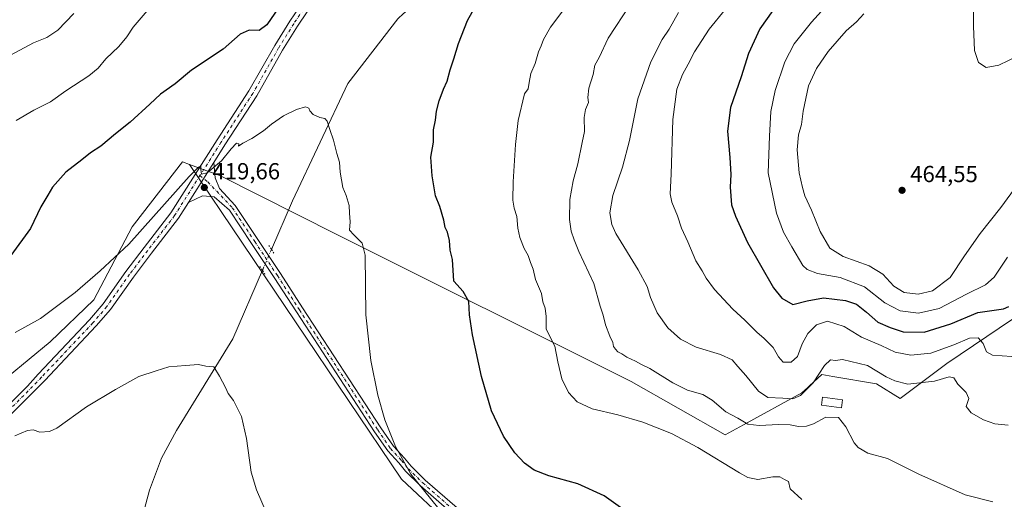
# Model space of a CAD drawing. Units: metres. Extents: x 604419 to 607879, y 4703769 to 4706134.
# Drawn here: x 604759 to 605184, y 4704676 to 4704883 of the extents above; entities that cross this region are included whole.
import ezdxf

# ---------------------------------------------------------------- set-up
doc = ezdxf.new("R2010")
doc.units = ezdxf.units.M
doc.header["$MEASUREMENT"] = 0
doc.linetypes.add('DGN Style 4', pattern=[2.6384748266838614, 1.318413404963828, -0.6592067024819142, 0.001648016756204785, -0.6592067024819142])
doc.linetypes.add('DGN Style 5', pattern=[1.1536117293433497, 0.4944050268614355, -0.6592067024819142])
for name, color, linetype, lineweight in [('Arbolado forestal CxS', 92, 'Continuous', 0), ('Corriente natural lineal', 142, 'Continuous', 13), ('Corriente natural lineal oculto', 9, 'DGN Style 4', 13), ('Cultivos herbáceos CxS', 92, 'Continuous', 0), ('Curva de nivel maestra', 30, 'Continuous', 30), ('Curva de nivel normal', 30, 'Continuous', 0), ('Edificación Cxs', 1, 'Continuous', 13), ('Pista no pavimentada Cxs', 111, 'Continuous', 0), ('Pista no pavimentada eje', 91, 'DGN Style 4', 0), ('Puente lineal', 2, 'DGN Style 5', 0), ('Punto de cota en terreno', 7, 'Continuous', 0), ('Rótulo de punto de cota en terreno', 7, 'Continuous', 0), ('Suelo desnudo CxS', 253, 'Continuous', 0)]:
    doc.layers.add(name, color=color, linetype=linetype, lineweight=lineweight)
doc.styles.add('Style-Arial', font='txt')

# ---------------------------------------------------------------- blocks, each defined once
blk = doc.blocks.new('*U5')
at = {"layer": 'Cultivos herbáceos CxS', "color": 92, "linetype": 'Continuous', "lineweight": 0}
blk.add_polyline3d([(604754.1111000003, 4704729.2005, 417.925900000002), (604772.2115000002, 4704744.158299999, 418.5213999999978), (604791.0991000002, 4704762.265900001, 419.1894999999931), (604807.6266999999, 4704793.7577, 421.295499999993), (604808.6436999999, 4704795.0713, 421.3062000000064), (604829.2691000003, 4704821.7075, 422.2345999999961), (604832.3936999999, 4704820.583100001, 421.9627000000037), (604923.7583, 4704684.917099999, 419.7900999999983), (604985.4326999999, 4704627.0963, 419.968200000003)], dxfattribs=at)
blk = doc.blocks.new('5PATER')
at = {"layer": 'Suelo desnudo CxS', "linetype": 'Continuous', "lineweight": 0}
h = blk.add_hatch(color=51, dxfattribs=at)
edge = h.paths.add_edge_path()
edge.add_ellipse((0, 0), major_axis=(-0.1095731443231308, -0.1110710700762829), ratio=0.9994222409660322, start_angle=0, end_angle=360)

msp = doc.modelspace()

# ---------------------------------------------------------------- linework, layer by layer
at = {"layer": 'Arbolado forestal CxS', "color": 92, "linetype": 'Continuous', "lineweight": 0}
for points in [[(604595.7021000005, 4704878.347100001, 419.3028999999952), (604614.8186999997, 4704853.593900001, 420.7406999999948), (604658.8892999999, 4704814.2283, 428.6110999999946), (604730.5022999998, 4704747.3079, 421.7332000000025), (604754.1111000003, 4704729.2005, 417.925900000002), (604772.2115000002, 4704744.158299999, 418.5213999999978), (604791.0991000002, 4704762.265900001, 419.1894999999931), (604807.6266999999, 4704793.7577, 421.295499999993), (604808.6436999999, 4704795.0713, 421.3062000000064), (604829.2691000003, 4704821.7075, 422.2345999999961), (604832.3936999999, 4704820.583100001, 421.9627000000037)], [(605198.7839000003, 4704761.642100001, 449.4306999999972), (605159.0072999997, 4704734.830499999, 443.8029999999999), (605138.9408999998, 4704719.7499, 438.977899999998), (605128.7096999995, 4704726.0481, 438.7198000000063), (605109.7713000001, 4704729.205700001, 439.3058000000019), (605105.1007000003, 4704729.9845, 440.8917999999976), (605099.7609000001, 4704725.1281, 441.7329000000027), (605099.0236999998, 4704724.457699999, 441.7465999999986), (605096.4436999997, 4704722.111300001, 441.4784000000073), (605071.3179000001, 4704708.347100001, 435.1343999999954), (605063.3913000004, 4704704.004699999, 432.8632000000071), (605022.8443, 4704727.098300001, 433.7581000000064), (604895.8948999997, 4704790.4497, 419.4032000000007), (604845.3711000001, 4704815.913100001, 420.039499999999), (604838.1803000001, 4704818.500700001, 420.5380000000005), (604832.3936999999, 4704820.583100001, 421.9627000000037), (604829.2691000003, 4704821.7075, 422.2345999999961), (604808.6436999999, 4704795.0713, 421.3062000000064), (604807.6266999999, 4704793.7577, 421.295499999993), (604791.0991000002, 4704762.265900001, 419.1894999999931), (604772.2115000002, 4704744.158299999, 418.5213999999978), (604754.1111000003, 4704729.2005, 417.925900000002)], [(604832.3936999999, 4704820.583100001, 421.9627000000037), (604838.1803000001, 4704818.500700001, 420.5380000000005), (604845.3711000001, 4704815.913100001, 420.039499999999), (604895.8948999997, 4704790.4497, 419.4032000000007), (605022.8443, 4704727.098300001, 433.7581000000064), (605063.3913000004, 4704704.004699999, 432.8632000000071), (605071.3179000001, 4704708.347100001, 435.1343999999954), (605096.4436999997, 4704722.111300001, 441.4784000000073), (605099.0236999998, 4704724.457699999, 441.7465999999986), (605099.7609000001, 4704725.1281, 441.7329000000027), (605105.1007000003, 4704729.9845, 440.8917999999976), (605109.7713000001, 4704729.205700001, 439.3058000000019), (605128.7096999995, 4704726.0481, 438.7198000000063), (605138.9408999998, 4704719.7499, 438.977899999998), (605159.0072999997, 4704734.830499999, 443.8029999999999), (605198.7839000003, 4704761.642100001, 449.4306999999972), (605229.4424999999, 4704738.6439, 447.5571999999956), (605253.8383, 4704720.535499999, 448.8233999999939), (605314.4348999998, 4704680.382900001, 444.6570999999968), (605314.4345000006, 4704662.274900001, 442.9618999999948), (605301.8416999998, 4704625.272299999, 438.5337), (605305.4505000003, 4704607.645099999, 437.7366000000038)]]:
    msp.add_polyline3d(points, dxfattribs=at)
at = {"layer": 'Corriente natural lineal', "color": 142, "linetype": 'Continuous', "lineweight": 13}
for points in [[(605238.5500999996, 4705371.540100001, 448.6296000000002), (605194.5301000001, 4705294.780099999, 444.139599999995), (605189.6601, 4705280.350099999, 443.2146000000066), (605173.2500999998, 4705210.1501, 439.195000000007), (605163.5301000001, 4705176.920100001, 437.6916999999958), (605152.5500999996, 4705151.140100001, 436.2590999999957), (605123.3901000004, 4705118.040100001, 434.7173000000039), (605070.4001000002, 4705060.8201, 432.3496000000014), (605053.8201000001, 4705037.520099999, 431.5387999999948), (605035.1801000005, 4705005.870100001, 430.1399999999995), (605018.4101, 4704973.8101, 429.1725000000006), (604998.2401000002, 4704943.5001, 427.9060000000027), (604951.3501000004, 4704904.8301, 424.3899999999995), (604938.2401000002, 4704896.720100001, 423.3669999999984), (604924.6300999997, 4704885.720100001, 422.6638999999996), (604922.1601, 4704883.460100001, 422.4722000000039), (604900.6001000004, 4704855.610099999, 420.905700000003), (604876.7701000003, 4704804.920100001, 418.9716999999946), (604867.7052999996, 4704784.0066, 417.6294999999955)], [(604863.8037999999, 4704775.0055, 417.4342999999935), (604850.9801000003, 4704745.420100001, 415.7229999999981), (604826.7100999998, 4704705.880100001, 413.4143999999943), (604820.3300999999, 4704693.940099999, 413.0050999999949), (604815.1001000004, 4704680.200099999, 412.5457000000025), (604808.2100999998, 4704654.420100001, 411.4294999999984)]]:
    msp.add_polyline3d(points, dxfattribs=at)
at = {"layer": 'Corriente natural lineal oculto', "color": 9, "linetype": 'DGN Style 4', "lineweight": 13, "extrusion": (-0.007911577229431888, -0.01825269711823714, 0.9998021034152973), "elevation": -90242.90819071795, "flags": 128}
msp.add_lwpolyline([(-1316093.541630221, 4556381.422937389), (-1316093.541630221, 4556371.610720182)], dxfattribs=at)
at = {"layer": 'Cultivos herbáceos CxS', "color": 92, "linetype": 'Continuous', "lineweight": 0}
for points in [[(604595.7021000005, 4704878.347100001, 419.3028999999952), (604614.8186999997, 4704853.593900001, 420.7406999999948), (604658.8892999999, 4704814.2283, 428.6110999999946), (604730.5022999998, 4704747.3079, 421.7332000000025), (604754.1111000003, 4704729.2005, 417.925900000002), (604772.2115000002, 4704744.158299999, 418.5213999999978), (604791.0991000002, 4704762.265900001, 419.1894999999931), (604807.6266999999, 4704793.7577, 421.295499999993), (604808.6436999999, 4704795.0713, 421.3062000000064), (604829.2691000003, 4704821.7075, 422.2345999999961), (604832.3936999999, 4704820.583100001, 421.9627000000037)], [(604985.4326999999, 4704627.0963, 419.968200000003), (604923.7583, 4704684.917099999, 419.7900999999983), (604832.3936999999, 4704820.583100001, 421.9627000000037), (604838.1803000001, 4704818.500700001, 420.5380000000005), (604845.3711000001, 4704815.913100001, 420.039499999999), (604895.8948999997, 4704790.4497, 419.4032000000007), (605022.8443, 4704727.098300001, 433.7581000000064), (605063.3913000004, 4704704.004699999, 432.8632000000071), (605071.3179000001, 4704708.347100001, 435.1343999999954), (605096.4436999997, 4704722.111300001, 441.4784000000073), (605099.0236999998, 4704724.457699999, 441.7465999999986), (605099.7609000001, 4704725.1281, 441.7329000000027), (605105.1007000003, 4704729.9845, 440.8917999999976), (605109.7713000001, 4704729.205700001, 439.3058000000019), (605128.7096999995, 4704726.0481, 438.7198000000063), (605138.9408999998, 4704719.7499, 438.977899999998), (605159.0072999997, 4704734.830499999, 443.8029999999999), (605198.7839000003, 4704761.642100001, 449.4306999999972), (605229.4424999999, 4704738.6439, 447.5571999999956), (605253.8383, 4704720.535499999, 448.8233999999939), (605314.4348999998, 4704680.382900001, 444.6570999999968), (605314.4345000006, 4704662.274900001, 442.9618999999948)], [(604832.3936999999, 4704820.583100001, 421.9627000000037), (604923.7583, 4704684.917099999, 419.7900999999983), (604985.4326999999, 4704627.0963, 419.968200000003), (605016.9227, 4704603.1633, 420.263300000006), (605016.9225000005, 4704588.067100001, 419.5390999999945), (605133.6551000001, 4704490.2619, 420.7289000000019), (605152.5850999998, 4704490.261700001, 419.6640000000043), (605231.4587000003, 4704433.4715, 418.8845000000001), (605234.1217, 4704434.2323, 419.4164000000019), (605245.6221000003, 4704411.230900001, 417.7048999999971), (605297.6596999997, 4704359.192100001, 414.8065999999963), (605349.6983000003, 4704359.191500001, 417.0489999999991), (605362.3958999999, 4704365.0515, 417.2364999999991)], [(604832.3936999999, 4704820.583100001, 421.9627000000037), (604838.1803000001, 4704818.500700001, 420.5380000000005), (604845.3711000001, 4704815.913100001, 420.039499999999), (604895.8948999997, 4704790.4497, 419.4032000000007), (605022.8443, 4704727.098300001, 433.7581000000064), (605063.3913000004, 4704704.004699999, 432.8632000000071), (605071.3179000001, 4704708.347100001, 435.1343999999954), (605096.4436999997, 4704722.111300001, 441.4784000000073), (605099.0236999998, 4704724.457699999, 441.7465999999986), (605099.7609000001, 4704725.1281, 441.7329000000027), (605105.1007000003, 4704729.9845, 440.8917999999976), (605109.7713000001, 4704729.205700001, 439.3058000000019), (605128.7096999995, 4704726.0481, 438.7198000000063), (605138.9408999998, 4704719.7499, 438.977899999998), (605159.0072999997, 4704734.830499999, 443.8029999999999), (605198.7839000003, 4704761.642100001, 449.4306999999972), (605229.4424999999, 4704738.6439, 447.5571999999956), (605253.8383, 4704720.535499999, 448.8233999999939), (605314.4348999998, 4704680.382900001, 444.6570999999968), (605314.4345000006, 4704662.274900001, 442.9618999999948), (605301.8416999998, 4704625.272299999, 438.5337), (605305.4505000003, 4704607.645099999, 437.7366000000038)], [(604832.3936999999, 4704820.583100001, 421.9627000000037), (604923.7583, 4704684.917099999, 419.7900999999983), (604985.4326999999, 4704627.0963, 419.968200000003), (605016.9227, 4704603.1633, 420.263300000006), (605016.9225000005, 4704588.067100001, 419.5390999999945), (605133.6551000001, 4704490.2619, 420.7289000000019), (605152.5850999998, 4704490.261700001, 419.6640000000043), (605231.4587000003, 4704433.4715, 418.8845000000001), (605234.1217, 4704434.2323, 419.4164000000019), (605245.6221000003, 4704411.230900001, 417.7048999999971), (605297.6596999997, 4704359.192100001, 414.8065999999963), (605349.6983000003, 4704359.191500001, 417.0489999999991), (605362.3958999999, 4704365.0515, 417.2364999999991)]]:
    msp.add_polyline3d(points, dxfattribs=at)
at = {"layer": 'Curva de nivel maestra', "color": 30, "linetype": 'Continuous', "lineweight": 30, "flags": 128}
for points, elevation in [([(604872.3399999999, 4704890.420100001), (604865.6600000003, 4704880.920100001), (604862.4000000004, 4704878.360099999), (604858.1600000003, 4704878.4901), (604854.1900000004, 4704876.860099999), (604846.8600000005, 4704870.4101), (604833.2400000002, 4704861.280099999), (604826.2400000002, 4704855.440099999), (604819.8799999999, 4704851.0001), (604815.2599999999, 4704846.640100001), (604806.7999999998, 4704838.920100001), (604800.5, 4704833.870100001), (604794.0599999996, 4704828.600099999), (604789.6699999999, 4704825.720100001), (604785.9600000001, 4704822.6801), (604778.9900000002, 4704817.380100001), (604773.25, 4704810.840100001), (604771.2999999998, 4704807.380100001), (604768.2199999997, 4704802.340100001), (604763.7199999997, 4704793.0101), (604755.2400000002, 4704781.3101)], 425), ([(605025.2999999998, 4704667.620100001), (605011.2199999997, 4704677.710100001), (604999.8499999996, 4704682.850099999), (604987.3399999999, 4704686.290100001), (604981, 4704688.840100001), (604976.8899999997, 4704691.790100001), (604972.7199999997, 4704696.300100001), (604967.7800000003, 4704703.5101), (604962.5800000001, 4704714.360099999), (604958.3099999996, 4704729.1801), (604954.4000000004, 4704747.1801), (604953.0800000001, 4704755.850099999), (604952.8799999999, 4704761.5101), (604950.3300000001, 4704765.870100001), (604946.3600000005, 4704770.3201), (604945.7999999998, 4704779.700099999), (604944.8499999996, 4704783.670100001), (604944.4400000004, 4704787.800100001), (604943.5899999999, 4704791.420100001), (604942.5899999999, 4704793.5001), (604942.0300000003, 4704796.6601), (604940.3700000001, 4704802.470100001), (604938.4600000001, 4704807.0801), (604937.0300000003, 4704815.670100001), (604936.5, 4704823.840100001), (604937.5499999998, 4704830.3201), (604937.5800000001, 4704835.610099999), (604938.4800000006, 4704839.690099999), (604938.9000000004, 4704843.6601), (604940.0599999996, 4704848.130100001), (604941.8899999997, 4704853.1601), (604943.4600000001, 4704856.5001), (604944.7199999997, 4704861.5001), (604946.4100000003, 4704866.1601), (604948.4299999997, 4704872.8301), (604952.2400000002, 4704882.690099999), (604955.5599999996, 4704888.600099999)], 425), ([(605083.9199999999, 4704886.9901), (605078.3799999999, 4704879.120100001), (605073.4100000003, 4704868.5001), (605070.3300000001, 4704858.5001), (605065.7400000002, 4704845.1601), (605064.4500000002, 4704834.960100001), (605065.4199999999, 4704823.6801), (605065.7800000003, 4704816.300100001), (605065.5800000001, 4704810.840100001), (605066.1600000003, 4704803.2301), (605067.8499999996, 4704798.4101), (605073.0999999996, 4704786.9301), (605084.2699999996, 4704767.360099999), (605087.8499999996, 4704763.030099999), (605092.5899999999, 4704760.2601), (605098.7599999999, 4704761.8101), (605105.8700000001, 4704763.0701), (605115.3600000005, 4704761.9801), (605120.0300000003, 4704760.350099999), (605124.3399999999, 4704756.9901), (605129.2599999999, 4704752.690099999), (605134.6399999997, 4704750.380100001), (605140.1600000003, 4704748.520099999), (605149.2699999996, 4704748.2601), (605160.7400000002, 4704751.9301), (605172.4199999999, 4704756.7601), (605183.4100000003, 4704758.380100001), (605185.8099999996, 4704759.340100001)], 450)]:
    msp.add_lwpolyline(points, dxfattribs=dict(at, elevation=elevation))
at = {"layer": 'Curva de nivel normal', "color": 30, "linetype": 'Continuous', "lineweight": 0, "flags": 128}
for points, elevation in [([(605184.9600000001, 4704954.770099999), (605181.4699999997, 4704954.460100001), (605178.2599999999, 4704954.5701), (605172.8499999996, 4704953.420100001), (605167.8099999996, 4704949.220100001), (605166.8099999996, 4704947.520099999), (605167.3200000003, 4704945.610099999), (605167.6399999997, 4704940.940099999), (605168.6200000001, 4704937.640100001), (605170.29, 4704912.640100001), (605170.54, 4704880.270099999), (605170.9400000004, 4704869.7601), (605172.7199999997, 4704864.600099999), (605175.9299999997, 4704862.440099999), (605181.4800000006, 4704863.4301), (605193.9900000002, 4704869.550100001)], 465), ([(605114.8300000001, 4704897.8201), (605100.5899999999, 4704881.940099999), (605093.2199999997, 4704872.710100001), (605089.1399999997, 4704864.880100001), (605084.9600000001, 4704852.5801), (605083.1699999999, 4704843.460100001), (605082.4699999997, 4704832.8101), (605081.8799999999, 4704817.030099999), (605085.5599999996, 4704799.5701), (605088.5899999999, 4704791.380100001), (605092.1500000004, 4704785.090100001), (605096.9400000004, 4704777.0701), (605098.7300000006, 4704775.360099999), (605103.1799999997, 4704773.5601), (605112.9400000004, 4704771.870100001), (605123.5099999999, 4704767.920100001), (605132.2599999999, 4704760.9901), (605138.8300000001, 4704757.530099999), (605146.7699999996, 4704756.5001), (605155.7699999996, 4704758.5801), (605167.4900000002, 4704764.630100001), (605175.7599999999, 4704768.690099999), (605179.3799999999, 4704772.0601), (605185.1699999999, 4704780.6801)], 455), ([(605178.79, 4704675.130100001), (605166.9299999997, 4704678.090100001), (605146.9600000001, 4704687.0801), (605133.4699999997, 4704693.8201), (605124.9299999997, 4704696.140100001), (605120.7599999999, 4704698.630100001), (605119.0700000003, 4704700.530099999), (605115.4000000004, 4704707.470100001), (605112.25, 4704711.5101), (605106.8600000005, 4704711.620100001), (605101.5300000003, 4704708.8201), (605098.54, 4704707.7301), (605094.9800000006, 4704707.6801), (605091.4600000001, 4704708.380100001), (605086.5700000003, 4704708.540100001), (605078.0800000001, 4704708.0001), (605073.1399999997, 4704708.690099999), (605068.8200000003, 4704711.1501), (605063.7599999999, 4704714.0001), (605057.8200000003, 4704719.040100001), (605053.8099999996, 4704721.390100001), (605047.1299999999, 4704723.340100001), (605040.7699999996, 4704726.4001), (605030.8899999997, 4704732.600099999), (605026.9600000001, 4704734.5001), (605024.7100000001, 4704735.860099999), (605021.04, 4704737.520099999), (605018.8200000003, 4704739.0001), (605017.0899999999, 4704739.7601), (605016.0499999998, 4704740.970100001), (605015.1699999999, 4704742.0601), (605015.0199999996, 4704743.850099999), (605013.6699999999, 4704746.520099999), (605011.7699999996, 4704751.5101), (605010.7300000006, 4704755.600099999), (605009.4800000006, 4704759.590100001), (605006.7199999997, 4704769.2601), (605000.2599999999, 4704783.0801), (604998.3200000003, 4704788.1501), (604996.9900000002, 4704791.840100001), (604996.2999999998, 4704796.840100001), (604996.4299999997, 4704805.5101), (604997.7800000003, 4704813.5101), (604999.8099999996, 4704820.840100001), (605001.7699999996, 4704830.1601), (605002.6699999999, 4704834.8301), (605002.6200000001, 4704840.880100001), (605003.1500000004, 4704844.350099999), (605004.4199999999, 4704847.4101), (605004.2300000006, 4704849.520099999), (605004.6100000005, 4704853.550100001), (605006.4600000001, 4704859.380100001), (605007.1900000004, 4704863.470100001), (605008.9900000002, 4704866.710100001), (605013.0099999999, 4704875.040100001), (605022.54, 4704889.800100001)], 435), ([(604782.4100000003, 4704885.7401), (604775.5899999999, 4704878.610099999), (604770.7999999998, 4704875.460100001), (604765.1100000005, 4704873.100099999), (604755.2000000002, 4704867.840100001)], 435), ([(604814.0999999996, 4704886.870100001), (604807.9900000002, 4704879.860099999), (604805.2800000003, 4704875.670100001), (604801.9100000003, 4704871.5001), (604796.3399999999, 4704866.1601), (604793.0199999996, 4704862.1601), (604788.9600000001, 4704858.8301), (604779.0499999998, 4704852.450099999), (604772.3799999999, 4704847.6801), (604765.2599999999, 4704844.0701), (604757.5999999996, 4704839.640100001)], 430), ([(605096.54, 4704676.100099999), (605091.3700000001, 4704680.790100001), (605090.7199999997, 4704683.840100001), (605088.9800000006, 4704684.8301), (605086.9900000002, 4704685.850099999), (605083.9000000004, 4704685.9301), (605077.54, 4704684.8101), (605073.2400000002, 4704685.630100001), (605069.54, 4704687.590100001), (605051.6200000001, 4704698.600099999), (605040.2100000001, 4704704.640100001), (605027.8300000001, 4704709.470100001), (605017.0800000001, 4704712.610099999), (605006.0599999996, 4704715.2401), (604999.5499999998, 4704718.2601), (604995.8700000001, 4704722.2301), (604993.0099999999, 4704728.1801), (604991.1699999999, 4704735.540100001), (604989.9900000002, 4704742.3101), (604986.25, 4704749.540100001), (604986.1399999997, 4704755.100099999), (604985.7300000006, 4704758.690099999), (604984.7699999996, 4704761.460100001), (604984.1500000004, 4704765.0001), (604981.5300000003, 4704771.0701), (604980.5199999996, 4704775.530099999), (604979.4299999997, 4704778.4101), (604978.4400000004, 4704781.4001), (604976.7400000002, 4704784.4001), (604974.7800000003, 4704789.0801), (604973.9199999999, 4704793.200099999), (604973.4900000002, 4704798.220100001), (604972.4199999999, 4704801.790100001), (604971.8399999999, 4704805.2301), (604971.9500000002, 4704813.1601), (604972.9400000004, 4704829.290100001), (604974.1600000003, 4704839.6501), (604976.8899999997, 4704851.040100001), (604978.4500000002, 4704853.3101), (604978.8399999999, 4704856.0001), (604979.6500000004, 4704859.8301), (604981.3799999999, 4704864.1601), (604982.8700000001, 4704869.1601), (604984.04, 4704871.8301), (604985.0300000003, 4704874.5001), (604988.04, 4704879.8301), (604993.3700000001, 4704886.8301)], 430), ([(605043.3099999996, 4704886.210100001), (605039.2000000002, 4704879.0101), (605036.25, 4704874.540100001), (605031.3600000005, 4704864.8301), (605025.7800000003, 4704849.0001), (605022.0700000003, 4704830.950099999), (605019.0499999998, 4704819.470100001), (605014.9100000003, 4704807.290100001), (605013.5999999996, 4704799.7301), (605014.54, 4704794.700099999), (605016.2999999998, 4704790.860099999), (605025.8200000003, 4704775.2601), (605029.7800000003, 4704767.960100001), (605031.2100000001, 4704763.2401), (605034.04, 4704756.700099999), (605038.7000000002, 4704750.200099999), (605044.1200000001, 4704745.360099999), (605050.9000000004, 4704741.840100001), (605061.3200000003, 4704738.7301), (605066.4800000006, 4704736.350099999), (605068.8200000003, 4704733.5701), (605072.3799999999, 4704729.690099999), (605077.8200000003, 4704722.800100001), (605081.79, 4704720.110099999), (605088.3300000001, 4704719.880100001), (605092.6399999997, 4704719.540100001), (605095.9000000004, 4704721.0001), (605101.4000000004, 4704726.460100001), (605106.3099999996, 4704733.880100001), (605108.8499999996, 4704736.350099999), (605110.9400000004, 4704736.090100001), (605113.9800000006, 4704736.460100001), (605124.8600000005, 4704733.940099999), (605132.7999999998, 4704729.100099999), (605136.5499999998, 4704727.300100001), (605142.2400000002, 4704725.950099999), (605153.7000000002, 4704727.220100001), (605160.0599999996, 4704729.110099999), (605162.0499999998, 4704728.6801), (605163.7199999997, 4704725.860099999), (605167.3600000005, 4704722.2601), (605168.5, 4704719.6801), (605167.3799999999, 4704716.220100001), (605169.4900000002, 4704713.540100001), (605174.8300000001, 4704710.5101), (605179.7699999996, 4704708.8201), (605185.4299999997, 4704708.270099999)], 440), ([(605063.4800000006, 4704887.5601), (605056.4600000001, 4704878.9301), (605050.1399999997, 4704869.1601), (605047.3799999999, 4704863.8301), (605044.9800000006, 4704859.5001), (605042.5999999996, 4704853.110099999), (605040.8399999999, 4704839.960100001), (605040.1399999997, 4704816.460100001), (605039.6200000001, 4704808.030099999), (605040.4500000002, 4704804.3301), (605042.8200000003, 4704798.460100001), (605044.5199999996, 4704793.1601), (605047.29, 4704787.2601), (605050.7699999996, 4704779.0701), (605053.4800000006, 4704774.790100001), (605055.1399999997, 4704771.670100001), (605058.8300000001, 4704766.670100001), (605066.6799999997, 4704758.200099999), (605071.8899999997, 4704753.540100001), (605077.1500000004, 4704748.130100001), (605080.0599999996, 4704745.710100001), (605084.0499999998, 4704741.690099999), (605086.3399999999, 4704737.6601), (605088.4600000001, 4704735.440099999), (605091.8499999996, 4704735.360099999), (605094.6699999999, 4704737.8201), (605096.5999999996, 4704743.340100001), (605099, 4704747.720100001), (605102.8300000001, 4704751.540100001), (605107.5300000003, 4704753.100099999), (605114.6799999997, 4704750.7301), (605122.2599999999, 4704746.170100001), (605130.7000000002, 4704742.530099999), (605136.7400000002, 4704739.7401), (605143.4400000004, 4704738.4301), (605152.0499999998, 4704739.2301), (605162.0599999996, 4704742.800100001), (605168.8600000005, 4704745.780099999), (605172.5800000001, 4704745.860099999), (605174.6699999999, 4704743.470100001), (605176.1399999997, 4704739.8301), (605178.6900000004, 4704738.360099999), (605187.0899999999, 4704737.7601)], 445), ([(605190.9600000001, 4704813.840100001), (605182.3200000003, 4704802.0101), (605173.3399999999, 4704790.800100001), (605166.5800000001, 4704781.190099999), (605160.3899999997, 4704771.8201), (605152.8399999999, 4704766.120100001), (605146.6399999997, 4704764.6501), (605140.6200000001, 4704765.360099999), (605136.1799999997, 4704768.170100001), (605131.3700000001, 4704773.360099999), (605125.5700000003, 4704776.880100001), (605114.2400000002, 4704780.880100001), (605108.5499999998, 4704784.530099999), (605104.4100000003, 4704791.720100001), (605100.6600000003, 4704800.920100001), (605097.7400000002, 4704807.170100001), (605096.7800000003, 4704810.700099999), (605095.3099999996, 4704817.050100001), (605094.5, 4704826.880100001), (605095.0199999996, 4704833.4301), (605096.2599999999, 4704837.890100001), (605097.0499999998, 4704843.6801), (605099.3099999996, 4704854.520099999), (605102.8200000003, 4704861.9801), (605107.8200000003, 4704869.350099999), (605115.5700000003, 4704878.270099999), (605120, 4704882.1601), (605123.2599999999, 4704885.630100001)], 460), ([(604939.2599999999, 4704672.790100001), (604927.8899999997, 4704687.120100001), (604921.1900000004, 4704698.960100001), (604916.6100000005, 4704710.470100001), (604913.5499999998, 4704721.210100001), (604910.6399999997, 4704736.110099999), (604908.4800000006, 4704755.8201), (604908.1399999997, 4704781.590100001), (604906.8099999996, 4704786.640100001), (604903.29, 4704790.220100001), (604901.3200000003, 4704792.3301), (604901.6399999997, 4704795.840100001), (604901.3300000001, 4704799.610099999), (604901.1699999999, 4704802.9301), (604899.8600000005, 4704807.220100001), (604898.5199999996, 4704810.6501), (604897.4000000004, 4704817.280099999), (604897, 4704821.700099999), (604895.8799999999, 4704825.4301), (604894.5300000003, 4704831.130100001), (604892.9000000004, 4704835.690099999), (604891.7800000003, 4704839.270099999), (604890.7100000001, 4704840.5001), (604888.6399999997, 4704840.870100001), (604885.7000000002, 4704842.2401), (604884.2100000001, 4704843.770099999), (604883.8799999999, 4704844.960100001), (604882.4299999997, 4704845.5101), (604878.5700000003, 4704844.4101), (604872.9600000001, 4704841.640100001), (604867.7599999999, 4704838.0801), (604864.29, 4704835.0801), (604859.2800000003, 4704831.800100001), (604855.4000000004, 4704829.770099999), (604853.4500000002, 4704828.5101), (604853.5700000003, 4704829.600099999), (604852.6600000003, 4704829.870100001), (604850.2599999999, 4704827.360099999), (604846.1600000003, 4704822.210100001), (604840, 4704817.020099999), (604837.5599999996, 4704816.5001), (604837.2000000002, 4704818.5001), (604837.1900000004, 4704819.880100001), (604836.2100000001, 4704819.4001), (604832.2100000001, 4704815.5101), (604806.1699999999, 4704786.210100001), (604793.8200000003, 4704774.7601), (604783.04, 4704765.360099999), (604768.1399999997, 4704754.210100001), (604757.0999999996, 4704748.120100001)], 420), ([(604867.7800000003, 4704665.340100001), (604861.2000000002, 4704680.3301), (604858.9800000006, 4704687.890100001), (604856.8899999997, 4704702.460100001), (604854.7999999998, 4704711.880100001), (604851.2800000003, 4704718.840100001), (604849.0999999996, 4704721.790100001), (604847.9000000004, 4704724.440099999), (604845.25, 4704729.350099999), (604842.9199999999, 4704733.350099999), (604839.3300000001, 4704733.620100001), (604836.2400000002, 4704734.350099999), (604830.5800000001, 4704733.9801), (604823.5099999999, 4704733.360099999), (604817.9900000002, 4704731.5801), (604810.5199999996, 4704729.1601), (604800.4500000002, 4704723.6501), (604787.9000000004, 4704716.1601), (604775.1900000004, 4704706.950099999), (604772.0300000003, 4704705.520099999), (604767.7699999996, 4704705.140100001), (604764.9800000006, 4704706.2401), (604762.4800000006, 4704705.860099999), (604756.9800000006, 4704703.6601)], 415.0000000000001)]:
    msp.add_lwpolyline(points, dxfattribs=dict(at, elevation=elevation))
at = {"layer": 'Edificación Cxs', "color": 1, "linetype": 'Continuous', "lineweight": 13}
msp.add_polyline3d([(605113.9901000002, 4704719.0701, 437.2715999999928), (605113.5500999996, 4704715.6501, 436.8635999999969), (605104.9401000004, 4704716.790100001, 437.3083000000043), (605105.3901000004, 4704720.210100001, 439.4750000000058), (605113.9901000002, 4704719.0701, 437.2715999999928)], dxfattribs=at)
msp.add_3dface([(605113.9901000002, 4704719.0701, 439.4750000000058), (605113.5500999996, 4704715.6501, 439.4750000000058), (605104.9401000004, 4704716.790100001, 439.4750000000058), (605105.3901000004, 4704720.210100001, 439.4750000000058)], dxfattribs=at)
at = {"layer": 'Pista no pavimentada Cxs', "color": 111, "linetype": 'Continuous', "lineweight": 0, "extrusion": (-0.0159465085057701, -0.02512662019976818, 0.9995570828240936), "elevation": -127441.2169332605, "flags": 128}
msp.add_lwpolyline([(-2010365.465912709, 4294574.463456322), (-2010365.465912709, 4294554.056646523)], dxfattribs=at)
msp.add_lwpolyline([(-2010365.465912709, 4294574.463456322), (-2010365.465912709, 4294554.056646523)], dxfattribs=at)
at = {"layer": 'Pista no pavimentada Cxs', "color": 111, "linetype": 'Continuous', "lineweight": 0}
for points in [[(604730.2001, 4704692.600099999, 415.1707000000025), (604759.1801000005, 4704721.7301, 416.4692000000068), (604762.4501, 4704725.0101, 416.5485000000044), (604767.0686999997, 4704730.216499999, 417.1903000000021), (604789.1838999996, 4704753.665300001, 418.7176999999938), (604795.1209000006, 4704760.568299999, 419.5988000000071), (604804.9024999999, 4704774.441099999, 419.6101000000053), (604812.7341, 4704784.794500001, 419.5179999999964), (604824.2736999998, 4704799.738700001, 420.0580999999948), (604844.2581000002, 4704831.227700001, 421.3889999999956), (604857.9895000001, 4704852.3531, 422.7198999999965), (604869.0915000001, 4704871.913899999, 422.9225000000006), (604875.6168999998, 4704882.4343, 423.0283000000054), (604879.8957000002, 4704888.718900001, 423.2534000000014)], [(604730.2001, 4704692.600099999, 415.1707000000025), (604759.1801000005, 4704721.7301, 416.4692000000068), (604762.4501, 4704725.0101, 416.5485000000044), (604767.0686999997, 4704730.216499999, 417.1903000000021), (604789.1838999996, 4704753.665300001, 418.7176999999938), (604795.1209000006, 4704760.568299999, 419.5988000000071), (604804.9024999999, 4704774.441099999, 419.6101000000053), (604812.7341, 4704784.794500001, 419.5179999999964), (604824.2736999998, 4704799.738700001, 420.0580999999948), (604844.2581000002, 4704831.227700001, 421.3889999999956), (604857.9895000001, 4704852.3531, 422.7198999999965), (604869.0915000001, 4704871.913899999, 422.9225000000006), (604875.6168999998, 4704882.4343, 423.0283000000054), (604879.8957000002, 4704888.718900001, 423.2534000000014)], [(604883.1589000003, 4704886.403899999, 422.9658999999957), (604878.9713000003, 4704880.253500001, 422.8159000000014), (604872.5318999998, 4704869.8717, 422.2685999999958), (604861.4089000003, 4704850.2741, 422.1790000000037), (604847.6237000005, 4704829.066099999, 420.8567999999942), (604842.8239000002, 4704821.503000001, 420.3635000000068), (604831.8938999996, 4704804.2807, 419.7562000000034), (604827.5522999996, 4704797.4397, 419.4566999999952), (604815.9121000003, 4704782.365700001, 418.8736999999965), (604808.1331000002, 4704772.081499999, 418.5421999999962), (604798.2790999999, 4704758.105900001, 418.2035000000033), (604792.1568999998, 4704750.987500001, 417.8582000000025), (604769.9787, 4704727.472100001, 416.7256999999955), (604732.5401, 4704690.300100001, 415.036500000002)], [(604883.1589000003, 4704886.403899999, 422.9658999999957), (604878.9713000003, 4704880.253500001, 422.8159000000014), (604872.5318999998, 4704869.8717, 422.2685999999958), (604861.4089000003, 4704850.2741, 422.1790000000037), (604847.6237000005, 4704829.066099999, 420.8567999999942), (604842.8239000002, 4704821.502900001, 420.3635000000068)], [(604945.6901000004, 4704670.053099999, 420.7578999999969), (604931.8888999998, 4704682.129100001, 420.5123000000021), (604925.5749000004, 4704688.308700001, 420.4670999999944), (604922.6388999998, 4704691.9121, 420.3196000000025), (604917.8324999996, 4704697.119100001, 420.2249000000011), (604912.2001, 4704705.299500001, 420.0898000000016), (604878.4517000001, 4704757.046900001, 418.0108000000037), (604868.9310999997, 4704771.856699999, 417.7225999999937), (604859.1479000002, 4704786.531500001, 417.8542000000016), (604849.5654999996, 4704800.970699999, 418.7146000000066), (604842.9540999997, 4704806.7481, 419.4358000000066), (604837.9798999997, 4704807.1713, 419.7253000000055), (604831.8938999996, 4704804.2807, 419.7562000000034), (604842.8239000002, 4704821.503000001, 420.3635000000068), (604843.4833000004, 4704814.897299999, 419.9891999999964), (604845.2329000002, 4704810.218699999, 419.5240000000049), (604852.0802999996, 4704802.968499999, 418.6532000000007), (604861.8125, 4704788.3037, 417.7747999999993), (604871.6085000001, 4704773.6095, 417.774900000004), (604881.1379000006, 4704758.7861, 418.1132000000071), (604914.8585000001, 4704707.0811, 420.1374000000069), (604920.3387000002, 4704699.121900001, 420.3423999999941), (604925.0573000005, 4704694.0101, 420.5393999999943), (604927.9419, 4704690.469699999, 420.5672999999952), (604934.0632999997, 4704684.478499999, 420.6557999999932), (604947.7789000003, 4704672.477499999, 420.8588000000018)], [(604842.8239000002, 4704821.502900001, 420.3635000000068), (604843.4833000004, 4704814.897299999, 419.9891999999964), (604845.2329000002, 4704810.218699999, 419.5240000000049), (604852.0802999996, 4704802.968499999, 418.6532000000007), (604861.8125, 4704788.3037, 417.7747999999993), (604871.6085000001, 4704773.6095, 417.774900000004), (604881.1379000006, 4704758.7861, 418.1132000000071), (604914.8585000001, 4704707.0811, 420.1374000000069), (604920.3387000002, 4704699.121900001, 420.3423999999941), (604925.0573000005, 4704694.0101, 420.5393999999943), (604927.9419, 4704690.469699999, 420.5672999999952), (604934.0632999997, 4704684.478499999, 420.6557999999932), (604947.7789000003, 4704672.477499999, 420.8588000000018)], [(604831.8938999996, 4704804.2807, 419.7562000000034), (604827.5522999996, 4704797.4397, 419.4566999999952), (604815.9121000003, 4704782.365700001, 418.8736999999965), (604808.1331000002, 4704772.081499999, 418.5421999999962), (604798.2790999999, 4704758.105900001, 418.2035000000033), (604792.1568999998, 4704750.987500001, 417.8582000000025), (604769.9787, 4704727.472100001, 416.7256999999955), (604732.5401, 4704690.300100001, 415.036500000002), (604676.9200999998, 4704633.210100001, 413.0203000000038), (604667.8400999998, 4704624.030099999, 412.8628000000026), (604659.6501000002, 4704615.7301, 412.7155000000057), (604630.2701000003, 4704585.1801, 412.0972000000039), (604612.2401000002, 4704568.640100001, 411.3965999999928), (604600.0701000001, 4704559.670100001, 411.1812000000064), (604586.1700999998, 4704551.7601, 410.8102000000072), (604573.3086999999, 4704547.059699999, 410.6631999999955)], [(604945.6901000004, 4704670.053099999, 420.7578999999969), (604931.8888999998, 4704682.129100001, 420.5123000000021), (604925.5749000004, 4704688.308700001, 420.4670999999944), (604922.6388999998, 4704691.9121, 420.3196000000025), (604917.8324999996, 4704697.119100001, 420.2249000000011), (604912.2001, 4704705.299500001, 420.0898000000016), (604878.4517000001, 4704757.046900001, 418.0108000000037), (604868.9310999997, 4704771.856699999, 417.7225999999937), (604859.1479000002, 4704786.531500001, 417.8542000000016), (604849.5654999996, 4704800.970699999, 418.7146000000066), (604842.9540999997, 4704806.7481, 419.4358000000066), (604837.9798999997, 4704807.1713, 419.7253000000055), (604831.8938999996, 4704804.2807, 419.7562000000034)]]:
    msp.add_polyline3d(points, dxfattribs=at)
at = {"layer": 'Pista no pavimentada eje', "color": 91, "linetype": 'DGN Style 4', "lineweight": 0}
for points in [[(605006.6338999998, 4704986.937100001, 431.0953000000009), (605005.2203000003, 4704984.928500001, 431.9323000000004), (605000.4578999998, 4704978.313899999, 430.7409999999945), (604990.5358999996, 4704966.142899999, 428.7045999999973), (604984.7260999996, 4704958.6829, 428.1276999999973), (604975.3145000003, 4704950.130899999, 427.7535000000062), (604966.4321, 4704942.942500001, 426.9124000000011), (604959.7903000005, 4704937.909299999, 426.5467000000062), (604950.6083000004, 4704932.2345, 426.2969000000012), (604933.9153000005, 4704924.3093, 425.9186999999947), (604924.3898999998, 4704920.8991, 424.9164000000019), (604917.2411000002, 4704917.649700001, 424.5657999999967), (604910.3674999997, 4704913.8521, 424.4064000000071), (604903.8114999998, 4704909.5295, 424.4017000000022), (604897.6127000004, 4704904.7083, 424.7134999999981), (604891.8092999998, 4704899.4179, 423.6080999999977), (604886.4367000004, 4704893.6907, 423.2891999999993), (604881.5273000002, 4704887.5615, 422.9646999999969), (604877.2940999996, 4704881.343900001, 422.7143000000069), (604870.8117000004, 4704870.892700001, 422.5412000000069), (604859.6993000006, 4704851.3135, 422.2397000000056), (604845.9408999998, 4704830.1469, 421.007500000007), (604836.8526999997, 4704815.826900001, 420.5629000000045)], [(604836.8526999997, 4704815.826900001, 420.5629000000045), (604825.9128999999, 4704798.589299999, 419.629700000005), (604814.3230999997, 4704783.5801, 419.0761999999959), (604806.5179000003, 4704773.261299999, 418.8252000000066), (604796.7001, 4704759.337099999, 418.5483999999997), (604790.6703000005, 4704752.326300001, 417.9189999999944), (604768.5236999998, 4704728.8443, 416.8194999999978), (604752.6501000002, 4704712.735099999, 416.0528000000049), (604738.1601, 4704698.170100001, 415.3818000000028), (604731.3701, 4704691.450099999, 415.0754000000015), (604703.6750999996, 4704662.795100001, 413.872000000003), (604675.8651000002, 4704634.2501, 413.1021999999939), (604672.3501000004, 4704630.700099999, 413.0158999999985), (604667.8101000005, 4704626.110099999, 412.9348000000027), (604662.6801000005, 4704620.920100001, 412.7679000000062), (604658.5850999998, 4704616.770099999, 412.6858000000066), (604629.2301000003, 4704586.245100001, 412.0262999999977), (604611.2950999998, 4704569.790100001, 411.4236999999994), (604599.2600999996, 4704560.920100001, 411.1272000000026), (604592.4901000002, 4704557.0701, 410.9361999999965), (604585.5401, 4704553.1151, 410.8457999999956), (604576.1001000004, 4704549.665100001, 410.8540000000066), (604566.3400999998, 4704546.095100001, 410.6692000000039), (604563.0674999999, 4704544.9001, 410.6414999999979)], [(604836.8526999997, 4704815.826900001, 420.5629000000045), (604840.2395000001, 4704813.0821, 420.0041999999958), (604844.0758999997, 4704809.113500001, 419.501900000003), (604850.8229, 4704801.969699999, 418.6545999999944), (604860.4801000003, 4704787.417500001, 417.7863999999972), (604870.2698999997, 4704772.733100001, 417.743100000007), (604879.7949000001, 4704757.9165, 418.0633999999991), (604913.5292999997, 4704706.190300001, 420.0697999999975), (604919.0855, 4704698.1205, 420.2483000000066), (604923.8481000002, 4704692.961100001, 420.3885000000009), (604926.7585000005, 4704689.3893, 420.472299999994), (604932.9760999996, 4704683.3037, 420.5255000000034), (604946.7345000004, 4704671.2653, 420.7771999999969), (604965.9168999996, 4704654.9933, 421.0656000000017), (605027.1681000004, 4704603.267100001, 421.6030000000028), (605086.4348999998, 4704551.8057, 422.4858999999997), (605143.1880999999, 4704502.989900001, 420.645399999994), (605169.4751000004, 4704480.261499999, 419.0638000000035), (605196.6743000001, 4704456.660700001, 418.4738999999972), (605230.7341, 4704427.0549, 418.0690999999933)]]:
    msp.add_polyline3d(points, dxfattribs=at)
at = {"layer": 'Puente lineal', "color": 2, "linetype": 'DGN Style 5', "lineweight": 0, "extrusion": (-0.00415996287553003, 0.006240131803483551, 0.9999718773365326), "elevation": 27259.92646311991, "flags": 128}
msp.add_lwpolyline([(604863.0995365041, 4704707.165029931), (604865.3184421061, 4704703.836665126)], dxfattribs=at)
at = {"layer": 'Puente lineal', "color": 2, "linetype": 'DGN Style 5', "lineweight": 0, "extrusion": (-0.01826746408714985, 0.02740119614446514, 0.9994575899985337), "elevation": 118284.7589813504, "flags": 128}
msp.add_lwpolyline([(-3113016.723904159, -3577134.261431709), (-3113016.723904159, -3577138.263601112)], dxfattribs=at)

# ---------------------------------------------------------------- block references
at = {"layer": 'Cultivos herbáceos CxS', "color": 92, "linetype": 'Continuous', "lineweight": 0}
msp.add_blockref('*U5', (0, 0), dxfattribs=at)
at = {"layer": 'Punto de cota en terreno', "color": 7, "linetype": 'Continuous', "lineweight": 0, "xscale": 10, "yscale": 10, "zscale": 10}
for p in [(604838.7400000002, 4704810.689999999, 419.6600000000035), (605139.7000000002, 4704809.49, 464.5500000000029)]:
    msp.add_blockref('5PATER', p, dxfattribs=at)

# ---------------------------------------------------------------- texts
at = {"layer": 'Rótulo de punto de cota en terreno', "color": 7, "linetype": 'Continuous', "lineweight": 0, "style": 'Style-Arial'}
for s, p in [('419,66', (604842.2677999996, 4704814.217800001)), ('464,55', (605143.2278000005, 4704813.0178))]:
    msp.add_text(s, height=7.000000000000002, dxfattribs=at).set_placement(p)

doc.saveas('drawing.dxf')
